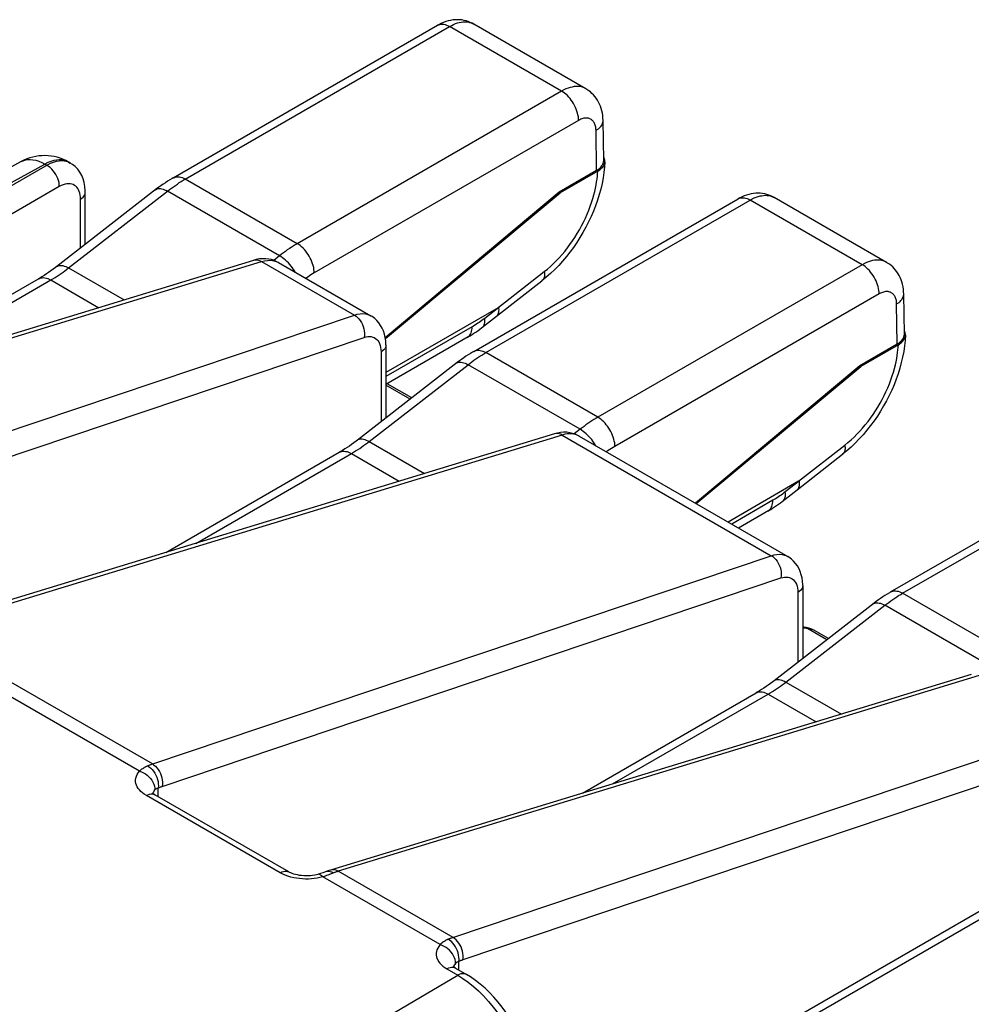
# Model space of a CAD drawing. Units: millimetres. Extents: x -4.5 to 41.1, y 67.4 to 129.1.
# Drawn here: x 23.4 to 33.2, y 118.9 to 129.1 of the extents above; entities that cross this region are included whole.
import ezdxf

# ---------------------------------------------------------------- set-up
doc = ezdxf.new("R2010")
doc.units = ezdxf.units.MM
doc.header["$LTSCALE"] = 23.1
doc.layers.add('DRAFT', color=7, linetype='CONTINUOUS')
doc.layers.add('RACCORDO', color=7, linetype='CONTINUOUS')

msp = doc.modelspace()

# ---------------------------------------------------------------- linework, layer by layer
at = {"layer": 'DRAFT', "color": 7, "linetype": 'CONTINUOUS'}
for p, q in [((28.974, 127.283), (27.176, 125.775)), ((27.177, 125.768), (28.987, 127.276)), ((28.974, 127.283), (28.987, 127.276)), ((32.086, 125.487), (30.388, 124.063)), ((30.394, 124.06), (32.098, 125.48)), ((32.086, 125.487), (32.098, 125.48))]:
    msp.add_line(p, q, dxfattribs=at)
at = {"layer": 'RACCORDO', "color": 7, "linetype": 'CONTINUOUS'}
for p, q in [((24.981, 127.432), (27.716, 129.011)), ((29.251, 128.354), (28.091, 129.024)), ((28.091, 129.024), (28.091, 129.024)), ((29.436, 127.611), (29.43, 128.025)), ((23.408, 127.601), (17.884, 124.57)), ((23.898, 127.595), (23.916, 127.585)), ((29.363, 127.508), (28.974, 127.283)), ((29.374, 127.5), (28.987, 127.276)), ((24.071, 126.743), (24.071, 127.283)), ((28.092, 125.635), (30.828, 127.215)), ((32.363, 126.557), (31.202, 127.228)), ((31.202, 127.228), (31.202, 127.228)), ((19.185, 124.554), (25.816, 126.579)), ((26.072, 126.555), (27.028, 126.003)), ((21.792, 125.35), (23.588, 126.387)), ((28.327, 125.999), (28.797, 126.366)), ((32.548, 125.815), (32.541, 126.229)), ((28.343, 126.088), (27.183, 125.418)), ((27.027, 126.003), (27.028, 126.003)), ((28.033, 125.785), (27.183, 125.293)), ((27.183, 125.702), (27.183, 124.947)), ((32.474, 125.711), (32.086, 125.487)), ((32.486, 125.704), (32.098, 125.48)), ((27.449, 125.154), (27.195, 125.301)), ((28.928, 124.782), (22.296, 122.757)), ((29.183, 124.759), (31.341, 123.513)), ((32.405, 123.145), (35.141, 124.724)), ((24.904, 123.554), (26.7, 124.591)), ((31.438, 124.202), (31.909, 124.57)), ((31.454, 124.291), (30.723, 123.869)), ((31.144, 123.988), (30.831, 123.807)), ((31.341, 123.513), (31.341, 123.513)), ((31.496, 123.211), (31.496, 122.457)), ((31.496, 122.783), (31.506, 122.782)), ((31.763, 122.664), (31.617, 122.748)), ((33.241, 122.292), (26.609, 120.267)), ((29.217, 121.063), (31.013, 122.1)), ((26.177, 120.247), (24.792, 121.047)), ((30.303, 118.097), (34.124, 120.304)), ((27.903, 119.251), (28.015, 119.186))]:
    msp.add_line(p, q, dxfattribs=at)
at = {"layer": 'RACCORDO', "color": 250, "linetype": 'CONTINUOUS'}
for p, q in [((25.106, 127.419), (27.841, 128.999)), ((29, 128.33), (27.841, 128.999)), ((29, 128.33), (26.265, 126.75)), ((29.177, 128.027), (26.441, 126.447)), ((29.363, 127.508), (29.357, 127.923)), ((23.408, 127.601), (23.419, 127.606)), ((23.898, 127.595), (23.878, 127.605)), ((18.4, 124.691), (23.654, 127.574)), ((23.675, 127.562), (18.59, 124.626)), ((23.654, 127.574), (23.675, 127.562)), ((26.265, 126.75), (25.106, 127.419)), ((23.802, 127.342), (18.876, 124.497)), ((23.898, 126.499), (24.921, 127.294)), ((26.081, 126.625), (24.921, 127.294)), ((24.021, 126.704), (24.021, 127.211)), ((28.217, 125.623), (30.953, 127.202)), ((32.112, 126.533), (30.953, 127.202)), ((26.081, 126.625), (26.021, 126.578)), ((26.127, 126.593), (26.112, 126.605)), ((19.265, 124.541), (25.896, 126.566)), ((23.898, 126.499), (24.472, 126.168)), ((25.896, 126.566), (26.856, 126.012)), ((32.112, 126.533), (29.376, 124.954)), ((28.342, 126.087), (28.82, 126.461)), ((22.103, 125.445), (23.714, 126.375)), ((23.714, 126.375), (24.21, 126.088)), ((32.288, 126.231), (29.553, 124.651)), ((28.351, 126.091), (28.205, 125.977)), ((32.474, 125.711), (32.468, 126.127)), ((20.447, 123.853), (26.856, 126.012)), ((28.076, 125.89), (27.183, 125.374)), ((20.554, 123.624), (26.958, 125.78)), ((27.132, 125.629), (27.132, 124.908)), ((29.376, 124.954), (28.217, 125.623)), ((27.009, 124.703), (28.033, 125.498)), ((29.192, 124.829), (28.033, 125.498)), ((27.433, 125.142), (27.183, 125.287)), ((29.008, 124.77), (22.376, 122.744)), ((29.008, 124.77), (31.169, 123.521)), ((29.192, 124.829), (29.132, 124.782)), ((29.183, 124.759), (29.178, 124.761)), ((29.238, 124.796), (29.223, 124.808)), ((27.009, 124.703), (27.583, 124.372)), ((31.453, 124.291), (31.932, 124.665)), ((32.53, 123.132), (35.266, 124.712)), ((25.215, 123.648), (26.825, 124.578)), ((26.825, 124.578), (27.321, 124.292)), ((31.462, 124.294), (31.316, 124.181)), ((31.187, 124.094), (30.761, 123.848)), ((24.76, 121.363), (31.169, 123.521)), ((24.867, 121.133), (31.271, 123.29)), ((31.445, 123.139), (31.445, 122.417)), ((33.689, 122.463), (32.53, 123.132)), ((31.323, 122.212), (32.346, 123.007)), ((33.505, 122.338), (32.346, 123.007)), ((24.765, 121.365), (22.376, 122.744)), ((31.496, 122.775), (31.538, 122.772)), ((31.747, 122.651), (31.538, 122.772)), ((24.632, 121.291), (22.215, 122.687)), ((33.321, 122.279), (26.689, 120.254)), ((31.323, 122.212), (31.896, 121.881)), ((29.528, 121.158), (31.138, 122.088)), ((31.138, 122.088), (31.634, 121.801)), ((34.281, 121.725), (27.871, 119.567)), ((34.383, 121.493), (27.979, 119.337)), ((24.785, 121.088), (24.792, 121.097)), ((24.827, 121.027), (24.827, 121.118)), ((26.088, 120.239), (24.703, 121.039)), ((24.78, 121.053), (24.792, 121.047)), ((30.428, 118.085), (34.249, 120.291)), ((26.47, 120.183), (26.441, 120.179)), ((26.487, 120.223), (26.478, 120.222)), ((26.542, 120.201), (26.528, 120.197)), ((27.744, 119.495), (26.528, 120.197)), ((26.558, 120.249), (26.554, 120.248)), ((26.573, 120.252), (26.558, 120.249)), ((27.877, 119.568), (26.689, 120.254)), ((27.831, 119.251), (27.814, 119.243)), ((27.814, 119.243), (27.926, 119.178)), ((27.938, 119.231), (27.938, 119.321)), ((24.851, 117.374), (27.926, 119.178))]:
    msp.add_line(p, q, dxfattribs=at)
at = {"layer": 'RACCORDO', "color": 7, "linetype": 'CONTINUOUS'}
for points in [[(28.091, 129.024), (28.076, 129.032), (28.056, 129.041), (28.035, 129.05), (28.014, 129.056), (27.992, 129.062), (27.969, 129.066), (27.946, 129.068), (27.923, 129.069), (27.899, 129.068), (27.875, 129.066), (27.851, 129.062), (27.826, 129.057), (27.802, 129.049), (27.777, 129.041), (27.752, 129.03), (27.728, 129.017), (27.717, 129.011)], [(29.43, 128.025), (29.429, 128.049), (29.427, 128.076), (29.423, 128.101), (29.417, 128.126), (29.411, 128.15), (29.403, 128.173), (29.394, 128.195), (29.383, 128.216), (29.372, 128.236), (29.359, 128.255), (29.346, 128.273), (29.331, 128.29), (29.315, 128.306), (29.299, 128.321), (29.282, 128.334), (29.263, 128.347), (29.251, 128.354)], [(29.444, 127.626), (29.441, 127.636), (29.436, 127.646)], [(29.448, 127.599), (29.448, 127.605), (29.447, 127.615), (29.444, 127.626)], [(24.071, 127.283), (24.071, 127.299), (24.068, 127.341), (24.06, 127.382), (24.049, 127.42), (24.034, 127.456), (24.015, 127.49), (23.993, 127.521), (23.967, 127.548), (23.938, 127.571), (23.916, 127.585)], [(29.448, 127.599), (29.444, 127.545), (29.438, 127.488), (29.43, 127.431), (29.419, 127.373), (29.405, 127.316), (29.39, 127.258), (29.372, 127.2), (29.352, 127.143), (29.33, 127.087), (29.306, 127.031), (29.28, 126.975), (29.252, 126.921), (29.222, 126.867), (29.191, 126.814), (29.158, 126.763), (29.123, 126.712), (29.087, 126.663), (29.05, 126.616), (29.011, 126.569), (28.971, 126.525), (28.929, 126.482), (28.886, 126.442), (28.842, 126.403), (28.797, 126.366)], [(29.374, 127.5), (29.387, 127.508), (29.398, 127.516), (29.408, 127.524), (29.418, 127.534), (29.426, 127.543), (29.433, 127.553), (29.438, 127.563), (29.443, 127.574), (29.446, 127.584), (29.447, 127.595), (29.448, 127.599)], [(24.981, 127.432), (24.969, 127.424), (24.946, 127.411), (24.923, 127.396), (24.9, 127.381), (24.877, 127.366), (24.854, 127.35), (24.832, 127.334), (24.809, 127.317), (23.775, 126.514)], [(31.202, 127.228), (31.188, 127.235), (31.167, 127.245), (31.146, 127.253), (31.125, 127.26), (31.103, 127.265), (31.08, 127.269), (31.057, 127.272), (31.034, 127.272), (31.01, 127.272), (30.986, 127.27), (30.962, 127.266), (30.938, 127.26), (30.913, 127.253), (30.889, 127.244), (30.864, 127.233), (30.839, 127.221), (30.828, 127.215)], [(26.072, 126.555), (26.055, 126.564), (26.028, 126.576), (25.999, 126.585), (25.969, 126.591), (25.938, 126.594), (25.906, 126.594), (25.874, 126.592), (25.841, 126.586), (25.816, 126.579)], [(23.775, 126.514), (23.762, 126.503), (23.739, 126.486), (23.715, 126.469), (23.692, 126.453), (23.669, 126.437), (23.646, 126.422), (23.623, 126.408), (23.6, 126.394), (23.588, 126.387)], [(32.541, 126.229), (32.54, 126.252), (32.538, 126.279), (32.534, 126.305), (32.529, 126.33), (32.522, 126.354), (32.514, 126.377), (32.505, 126.399), (32.495, 126.42), (32.483, 126.44), (32.47, 126.459), (32.457, 126.477), (32.442, 126.494), (32.427, 126.51), (32.41, 126.524), (32.393, 126.538), (32.375, 126.55), (32.362, 126.558)], [(28.327, 125.999), (28.33, 126.001), (28.336, 126.007), (28.341, 126.015), (28.345, 126.023), (28.349, 126.032), (28.351, 126.042), (28.352, 126.053), (28.353, 126.065), (28.352, 126.078), (28.351, 126.091)], [(28.351, 126.091), (28.35, 126.091), (28.349, 126.091), (28.348, 126.09), (28.347, 126.09), (28.346, 126.09), (28.345, 126.089), (28.344, 126.088), (28.343, 126.088)], [(27.183, 125.701), (27.183, 125.71), (27.18, 125.746), (27.176, 125.781), (27.168, 125.815), (27.158, 125.847), (27.144, 125.877), (27.128, 125.905), (27.11, 125.932), (27.089, 125.955), (27.066, 125.977), (27.041, 125.995), (27.027, 126.003)], [(28.033, 125.785), (28.054, 125.797), (28.074, 125.81), (28.094, 125.823), (28.114, 125.836), (28.134, 125.85), (28.154, 125.865), (28.173, 125.879), (28.327, 125.999)], [(32.559, 125.802), (32.556, 125.749), (32.55, 125.692), (32.541, 125.635), (32.53, 125.577), (32.516, 125.519), (32.501, 125.461), (32.483, 125.404), (32.463, 125.347), (32.441, 125.29), (32.417, 125.234), (32.391, 125.179), (32.363, 125.124), (32.333, 125.071), (32.302, 125.018), (32.269, 124.966), (32.235, 124.916), (32.199, 124.867), (32.161, 124.819), (32.122, 124.773), (32.082, 124.729), (32.04, 124.686), (31.998, 124.645), (31.954, 124.606), (31.909, 124.57)], [(32.486, 125.704), (32.498, 125.711), (32.509, 125.719), (32.52, 125.728), (32.529, 125.737), (32.537, 125.747), (32.544, 125.757), (32.55, 125.767), (32.554, 125.777), (32.557, 125.788), (32.559, 125.798), (32.559, 125.802)], [(32.556, 125.829), (32.552, 125.84), (32.547, 125.85)], [(32.559, 125.802), (32.559, 125.809), (32.558, 125.819), (32.556, 125.829)], [(28.092, 125.635), (28.08, 125.628), (28.057, 125.614), (28.034, 125.6), (28.011, 125.585), (27.988, 125.569), (27.966, 125.553), (27.943, 125.537), (27.921, 125.52), (26.887, 124.717)], [(29.183, 124.758), (29.17, 124.766), (29.143, 124.778), (29.114, 124.787), (29.085, 124.794), (29.054, 124.798), (29.022, 124.798), (28.99, 124.796), (28.958, 124.79), (28.928, 124.782)], [(26.887, 124.717), (26.873, 124.707), (26.85, 124.689), (26.827, 124.673), (26.804, 124.656), (26.78, 124.641), (26.757, 124.626), (26.734, 124.611), (26.712, 124.598), (26.7, 124.591)], [(31.439, 124.203), (31.441, 124.205), (31.447, 124.211), (31.452, 124.218), (31.457, 124.227), (31.46, 124.236), (31.462, 124.246), (31.464, 124.257), (31.464, 124.269), (31.463, 124.281), (31.462, 124.294)], [(31.462, 124.294), (31.461, 124.294), (31.46, 124.294), (31.459, 124.294), (31.458, 124.294), (31.457, 124.293), (31.456, 124.293), (31.455, 124.292), (31.454, 124.291)], [(31.144, 123.988), (31.165, 124), (31.185, 124.013), (31.205, 124.026), (31.225, 124.04), (31.245, 124.054), (31.265, 124.068), (31.285, 124.083), (31.438, 124.202)], [(31.496, 123.211), (31.496, 123.219), (31.494, 123.256), (31.489, 123.291), (31.481, 123.324), (31.471, 123.356), (31.458, 123.386), (31.442, 123.415), (31.423, 123.441), (31.402, 123.465), (31.379, 123.486), (31.354, 123.505), (31.341, 123.513)], [(32.405, 123.145), (32.393, 123.138), (32.37, 123.124), (32.347, 123.109), (32.324, 123.094), (32.302, 123.079), (32.279, 123.063), (32.256, 123.047), (32.234, 123.03), (31.2, 122.227)], [(31.617, 122.748), (31.591, 122.761), (31.561, 122.772), (31.531, 122.779), (31.506, 122.782)], [(31.2, 122.227), (31.187, 122.216), (31.163, 122.199), (31.14, 122.182), (31.117, 122.166), (31.094, 122.15), (31.071, 122.135), (31.048, 122.121), (31.025, 122.107), (31.013, 122.1)], [(24.792, 121.047), (24.785, 121.051), (24.777, 121.057), (24.771, 121.062), (24.768, 121.065)], [(26.609, 120.267), (26.592, 120.261), (26.574, 120.255), (26.554, 120.248)], [(26.478, 120.222), (26.465, 120.219), (26.445, 120.214), (26.424, 120.211), (26.402, 120.208), (26.379, 120.207), (26.356, 120.206), (26.333, 120.207), (26.31, 120.209), (26.288, 120.212), (26.267, 120.216), (26.247, 120.22), (26.229, 120.225), (26.212, 120.231), (26.198, 120.237), (26.185, 120.243), (26.177, 120.247)], [(26.554, 120.248), (26.55, 120.246), (26.529, 120.238), (26.507, 120.231), (26.483, 120.224), (26.478, 120.222)], [(27.903, 119.251), (27.893, 119.257), (27.886, 119.262), (27.881, 119.267), (27.879, 119.269)], [(28.456, 118.745), (28.423, 118.795), (28.384, 118.848), (28.343, 118.901), (28.3, 118.951), (28.255, 118.999), (28.208, 119.044), (28.159, 119.086), (28.109, 119.125), (28.058, 119.16), (28.015, 119.186)]]:
    msp.add_lwpolyline(points, dxfattribs=at)
at = {"layer": 'RACCORDO', "color": 250, "linetype": 'CONTINUOUS'}
for points in [[(27.841, 128.999), (27.863, 129.01), (27.883, 129.02), (27.904, 129.028), (27.923, 129.035), (27.942, 129.04), (27.961, 129.044), (27.98, 129.046), (27.998, 129.047), (28.015, 129.047), (28.032, 129.045), (28.049, 129.041), (28.065, 129.036), (28.08, 129.03), (28.091, 129.024)], [(27.717, 129.011), (27.729, 129.017), (27.741, 129.021), (27.754, 129.022), (27.768, 129.023), (27.782, 129.021), (27.796, 129.018), (27.811, 129.013), (27.826, 129.007), (27.841, 128.999)], [(29.251, 128.354), (29.248, 128.356), (29.233, 128.363), (29.218, 128.369), (29.202, 128.373), (29.185, 128.376), (29.167, 128.377), (29.148, 128.377), (29.129, 128.376), (29.109, 128.372), (29.088, 128.367), (29.067, 128.361), (29.045, 128.352), (29.023, 128.342), (29, 128.33)], [(29.177, 128.027), (29.176, 128.045), (29.174, 128.064), (29.17, 128.083), (29.166, 128.102), (29.16, 128.122), (29.152, 128.142), (29.144, 128.161), (29.135, 128.181), (29.124, 128.2), (29.113, 128.218), (29.101, 128.236), (29.088, 128.252), (29.074, 128.268), (29.06, 128.283), (29.046, 128.297), (29.031, 128.309), (29.016, 128.32), (29, 128.33)], [(29.357, 127.923), (29.356, 127.935), (29.355, 127.947), (29.354, 127.958), (29.351, 127.968), (29.349, 127.978), (29.345, 127.987), (29.342, 127.996), (29.337, 128.004), (29.332, 128.011), (29.327, 128.018), (29.321, 128.025), (29.315, 128.03), (29.309, 128.035), (29.301, 128.04), (29.294, 128.043), (29.286, 128.046), (29.278, 128.049), (29.27, 128.05), (29.261, 128.051), (29.251, 128.051), (29.242, 128.05), (29.231, 128.048), (29.221, 128.046), (29.21, 128.042), (29.199, 128.038), (29.188, 128.033), (29.177, 128.027)], [(29.357, 127.923), (29.37, 127.931), (29.381, 127.939), (29.392, 127.948), (29.401, 127.958), (29.409, 127.967), (29.416, 127.977), (29.422, 127.987), (29.426, 127.998), (29.429, 128.008), (29.43, 128.019), (29.43, 128.025)], [(23.419, 127.606), (23.444, 127.615), (23.471, 127.621), (23.499, 127.622), (23.529, 127.62), (23.559, 127.614), (23.591, 127.604), (23.622, 127.591), (23.654, 127.574)], [(23.878, 127.605), (23.854, 127.613), (23.829, 127.617), (23.802, 127.619), (23.774, 127.616), (23.745, 127.611), (23.715, 127.602), (23.685, 127.589), (23.654, 127.574)], [(23.799, 127.606), (23.769, 127.601), (23.739, 127.591), (23.707, 127.579), (23.675, 127.562)], [(23.916, 127.585), (23.901, 127.593), (23.878, 127.601), (23.854, 127.606), (23.827, 127.608), (23.799, 127.606)], [(23.802, 127.342), (23.802, 127.362), (23.799, 127.382), (23.793, 127.404), (23.786, 127.425), (23.777, 127.447), (23.766, 127.468), (23.753, 127.487), (23.74, 127.506), (23.724, 127.523), (23.709, 127.538), (23.692, 127.551), (23.675, 127.562)], [(28.82, 126.461), (28.853, 126.488), (28.885, 126.515), (28.916, 126.544), (28.946, 126.574), (28.976, 126.605), (29.005, 126.638), (29.033, 126.671), (29.06, 126.706), (29.087, 126.742), (29.113, 126.779), (29.138, 126.816), (29.162, 126.855), (29.185, 126.894), (29.207, 126.934), (29.227, 126.974), (29.247, 127.015), (29.265, 127.056), (29.282, 127.097), (29.297, 127.138), (29.311, 127.178), (29.324, 127.217), (29.334, 127.255), (29.344, 127.291), (29.351, 127.326), (29.358, 127.358), (29.363, 127.39), (29.367, 127.419), (29.371, 127.448), (29.373, 127.475), (29.374, 127.5)], [(24.921, 127.294), (24.942, 127.31), (24.962, 127.325), (24.983, 127.34), (25.003, 127.354), (25.024, 127.368), (25.044, 127.382), (25.065, 127.395), (25.085, 127.407), (25.106, 127.419)], [(24.981, 127.432), (24.982, 127.432), (24.993, 127.437), (25.005, 127.441), (25.018, 127.443), (25.032, 127.443), (25.046, 127.442), (25.061, 127.439), (25.075, 127.434), (25.091, 127.427), (25.106, 127.419)], [(24.021, 127.211), (24.02, 127.233), (24.017, 127.254), (24.014, 127.273), (24.008, 127.291), (24.001, 127.307), (23.993, 127.321), (23.983, 127.334), (23.972, 127.345), (23.96, 127.354), (23.946, 127.362), (23.932, 127.367), (23.916, 127.37), (23.899, 127.371), (23.881, 127.37), (23.862, 127.366), (23.843, 127.361), (23.823, 127.352), (23.802, 127.342)], [(24.799, 127.309), (24.807, 127.314), (24.816, 127.318), (24.827, 127.32), (24.838, 127.321), (24.851, 127.32), (24.864, 127.318), (24.877, 127.315), (24.892, 127.309), (24.906, 127.303), (24.921, 127.294)], [(24.021, 127.211), (24.036, 127.221), (24.049, 127.233), (24.059, 127.245), (24.066, 127.257), (24.07, 127.271), (24.071, 127.283)], [(30.828, 127.215), (30.84, 127.221), (30.852, 127.224), (30.865, 127.226), (30.879, 127.226), (30.893, 127.225), (30.908, 127.222), (30.922, 127.217), (30.938, 127.21), (30.953, 127.202)], [(30.953, 127.202), (30.974, 127.214), (30.995, 127.224), (31.015, 127.232), (31.035, 127.239), (31.054, 127.244), (31.072, 127.247), (31.091, 127.25), (31.109, 127.251), (31.127, 127.25), (31.144, 127.248), (31.16, 127.245), (31.176, 127.24), (31.191, 127.233), (31.202, 127.228)], [(26.265, 126.75), (26.244, 126.738), (26.224, 126.725), (26.203, 126.712), (26.183, 126.699), (26.162, 126.685), (26.142, 126.671), (26.121, 126.656), (26.101, 126.641), (26.081, 126.625)], [(26.441, 126.447), (26.441, 126.466), (26.438, 126.484), (26.435, 126.503), (26.43, 126.523), (26.424, 126.543), (26.417, 126.562), (26.408, 126.582), (26.399, 126.601), (26.389, 126.62), (26.377, 126.638), (26.365, 126.656), (26.352, 126.673), (26.339, 126.689), (26.325, 126.704), (26.31, 126.717), (26.295, 126.73), (26.28, 126.741), (26.265, 126.75)], [(25.816, 126.579), (25.83, 126.582), (25.847, 126.582), (25.863, 126.58), (25.88, 126.574), (25.896, 126.566)], [(26.112, 126.605), (26.096, 126.616), (26.081, 126.625)], [(26.244, 126.456), (26.238, 126.466), (26.226, 126.484), (26.214, 126.501), (26.201, 126.518), (26.187, 126.535), (26.173, 126.551), (26.158, 126.566), (26.143, 126.58), (26.127, 126.593)], [(32.362, 126.558), (32.359, 126.559), (32.345, 126.566), (32.329, 126.572), (32.313, 126.577), (32.296, 126.58), (32.278, 126.581), (32.26, 126.581), (32.24, 126.579), (32.22, 126.576), (32.199, 126.571), (32.178, 126.564), (32.156, 126.556), (32.134, 126.545), (32.112, 126.533)], [(23.714, 126.375), (23.736, 126.388), (23.758, 126.401), (23.779, 126.415), (23.8, 126.429), (23.821, 126.443), (23.841, 126.457), (23.86, 126.471), (23.879, 126.485), (23.898, 126.499)], [(23.775, 126.514), (23.783, 126.519), (23.793, 126.523), (23.803, 126.525), (23.815, 126.526), (23.827, 126.525), (23.84, 126.523), (23.854, 126.519), (23.868, 126.514), (23.883, 126.508), (23.898, 126.499)], [(25.896, 126.566), (25.927, 126.574), (25.956, 126.578), (25.983, 126.579), (26.01, 126.577), (26.034, 126.571), (26.056, 126.563), (26.072, 126.555)], [(32.288, 126.231), (32.287, 126.249), (32.285, 126.267), (32.282, 126.287), (32.277, 126.306), (32.271, 126.326), (32.264, 126.345), (32.255, 126.365), (32.246, 126.384), (32.235, 126.403), (32.224, 126.421), (32.212, 126.439), (32.199, 126.456), (32.186, 126.472), (32.171, 126.487), (32.157, 126.5), (32.142, 126.513), (32.127, 126.524), (32.112, 126.533)], [(23.588, 126.387), (23.59, 126.388), (23.601, 126.393), (23.613, 126.396), (23.626, 126.398), (23.64, 126.399), (23.654, 126.397), (23.668, 126.394), (23.683, 126.389), (23.698, 126.383), (23.714, 126.375)], [(26.441, 126.447), (26.424, 126.437), (26.407, 126.427), (26.39, 126.416), (26.373, 126.405), (26.356, 126.393), (26.354, 126.392)], [(28.82, 126.461), (28.822, 126.448), (28.823, 126.435), (28.823, 126.423), (28.822, 126.412), (28.819, 126.401), (28.816, 126.392), (28.812, 126.383), (28.807, 126.376), (28.801, 126.369), (28.797, 126.366)], [(32.468, 126.127), (32.468, 126.139), (32.467, 126.15), (32.465, 126.161), (32.463, 126.172), (32.46, 126.181), (32.457, 126.19), (32.453, 126.199), (32.449, 126.207), (32.444, 126.215), (32.438, 126.222), (32.433, 126.228), (32.426, 126.234), (32.42, 126.239), (32.413, 126.243), (32.405, 126.247), (32.397, 126.25), (32.389, 126.252), (32.381, 126.254), (32.372, 126.254), (32.363, 126.254), (32.353, 126.254), (32.343, 126.252), (32.332, 126.249), (32.321, 126.246), (32.311, 126.242), (32.3, 126.237), (32.288, 126.231)], [(32.468, 126.127), (32.481, 126.135), (32.493, 126.143), (32.503, 126.152), (32.512, 126.161), (32.521, 126.171), (32.527, 126.181), (32.533, 126.191), (32.537, 126.201), (32.54, 126.212), (32.541, 126.222), (32.541, 126.229)], [(26.856, 126.012), (26.886, 126.02), (26.916, 126.025), (26.943, 126.026), (26.97, 126.024), (26.994, 126.018), (27.018, 126.008), (27.027, 126.003)], [(26.856, 126.012), (26.873, 126.001), (26.889, 125.988), (26.903, 125.972), (26.917, 125.954), (26.929, 125.935), (26.939, 125.914), (26.948, 125.892), (26.954, 125.87), (26.959, 125.847), (26.961, 125.824), (26.96, 125.802), (26.958, 125.78)], [(28.205, 125.977), (28.19, 125.966), (28.176, 125.956), (28.162, 125.946), (28.147, 125.936), (28.133, 125.926), (28.119, 125.916), (28.104, 125.907), (28.09, 125.898), (28.076, 125.89)], [(28.181, 125.886), (28.189, 125.893), (28.195, 125.901), (28.2, 125.911), (28.204, 125.922), (28.206, 125.934), (28.207, 125.948), (28.206, 125.962), (28.205, 125.977)], [(28.024, 125.779), (28.033, 125.785), (28.042, 125.794), (28.051, 125.804), (28.058, 125.815), (28.064, 125.828), (28.069, 125.842), (28.072, 125.857), (28.075, 125.873), (28.076, 125.89)], [(26.958, 125.78), (26.977, 125.786), (26.996, 125.789), (27.014, 125.79), (27.03, 125.788), (27.046, 125.784), (27.061, 125.778), (27.074, 125.77), (27.087, 125.76), (27.098, 125.748), (27.108, 125.733), (27.117, 125.716), (27.123, 125.697), (27.128, 125.676), (27.131, 125.654), (27.132, 125.629)], [(27.183, 125.701), (27.181, 125.689), (27.177, 125.676), (27.17, 125.663), (27.16, 125.651), (27.147, 125.64), (27.132, 125.629)], [(31.932, 124.665), (31.964, 124.691), (31.996, 124.719), (32.027, 124.748), (32.057, 124.778), (32.087, 124.809), (32.116, 124.841), (32.144, 124.875), (32.172, 124.91), (32.198, 124.946), (32.224, 124.982), (32.249, 125.02), (32.273, 125.058), (32.296, 125.098), (32.318, 125.137), (32.339, 125.178), (32.358, 125.218), (32.376, 125.26), (32.393, 125.301), (32.409, 125.341), (32.423, 125.382), (32.435, 125.421), (32.446, 125.458), (32.455, 125.495), (32.463, 125.529), (32.469, 125.562), (32.474, 125.593), (32.478, 125.623), (32.482, 125.651), (32.484, 125.678), (32.486, 125.704)], [(28.033, 125.498), (28.053, 125.514), (28.073, 125.529), (28.094, 125.543), (28.114, 125.558), (28.135, 125.572), (28.155, 125.585), (28.176, 125.598), (28.197, 125.611), (28.217, 125.623)], [(28.092, 125.635), (28.093, 125.636), (28.105, 125.641), (28.117, 125.645), (28.13, 125.647), (28.143, 125.647), (28.157, 125.645), (28.172, 125.642), (28.187, 125.637), (28.202, 125.631), (28.217, 125.623)], [(27.91, 125.512), (27.918, 125.517), (27.927, 125.521), (27.938, 125.524), (27.949, 125.525), (27.962, 125.524), (27.975, 125.522), (27.989, 125.518), (28.003, 125.513), (28.018, 125.506), (28.033, 125.498)], [(29.376, 124.954), (29.355, 124.942), (29.335, 124.929), (29.314, 124.916), (29.294, 124.903), (29.273, 124.889), (29.253, 124.874), (29.233, 124.859), (29.212, 124.844), (29.192, 124.829)], [(29.553, 124.651), (29.552, 124.669), (29.55, 124.688), (29.546, 124.707), (29.541, 124.727), (29.535, 124.746), (29.528, 124.766), (29.52, 124.785), (29.51, 124.805), (29.5, 124.824), (29.489, 124.842), (29.476, 124.86), (29.463, 124.876), (29.45, 124.892), (29.436, 124.907), (29.421, 124.921), (29.406, 124.933), (29.391, 124.944), (29.376, 124.954)], [(29.008, 124.77), (28.991, 124.778), (28.974, 124.783), (28.958, 124.786), (28.942, 124.785), (28.928, 124.782)], [(29.178, 124.761), (29.161, 124.769), (29.143, 124.776), (29.124, 124.78), (29.104, 124.782), (29.082, 124.783), (29.059, 124.781), (29.034, 124.777), (29.008, 124.77)], [(29.223, 124.808), (29.207, 124.819), (29.192, 124.829)], [(29.355, 124.659), (29.349, 124.669), (29.337, 124.687), (29.325, 124.705), (29.312, 124.722), (29.298, 124.738), (29.284, 124.754), (29.269, 124.769), (29.254, 124.783), (29.238, 124.796)], [(26.825, 124.578), (26.847, 124.591), (26.869, 124.605), (26.89, 124.618), (26.911, 124.632), (26.932, 124.646), (26.952, 124.66), (26.972, 124.674), (26.991, 124.689), (27.009, 124.703)], [(26.887, 124.717), (26.895, 124.722), (26.904, 124.726), (26.915, 124.729), (26.926, 124.73), (26.938, 124.729), (26.951, 124.727), (26.965, 124.723), (26.979, 124.718), (26.994, 124.711), (27.009, 124.703)], [(29.553, 124.651), (29.536, 124.641), (29.518, 124.631), (29.501, 124.62), (29.484, 124.608), (29.467, 124.597), (29.465, 124.596)], [(31.932, 124.665), (31.933, 124.651), (31.934, 124.639), (31.934, 124.627), (31.933, 124.615), (31.931, 124.605), (31.927, 124.595), (31.923, 124.587), (31.918, 124.579), (31.912, 124.573), (31.909, 124.57)], [(26.7, 124.591), (26.701, 124.591), (26.712, 124.596), (26.724, 124.6), (26.737, 124.602), (26.751, 124.602), (26.765, 124.601), (26.78, 124.598), (26.794, 124.593), (26.81, 124.586), (26.825, 124.578)], [(31.316, 124.181), (31.302, 124.17), (31.287, 124.159), (31.273, 124.149), (31.259, 124.139), (31.244, 124.129), (31.23, 124.12), (31.216, 124.111), (31.201, 124.102), (31.187, 124.094)], [(31.293, 124.089), (31.3, 124.097), (31.306, 124.105), (31.311, 124.115), (31.315, 124.126), (31.317, 124.138), (31.318, 124.151), (31.318, 124.166), (31.316, 124.181)], [(31.135, 123.983), (31.144, 123.989), (31.154, 123.997), (31.162, 124.007), (31.169, 124.019), (31.175, 124.031), (31.18, 124.045), (31.184, 124.06), (31.186, 124.077), (31.187, 124.094)], [(31.169, 123.521), (31.2, 123.53), (31.229, 123.534), (31.257, 123.536), (31.283, 123.533), (31.308, 123.527), (31.331, 123.518), (31.341, 123.513)], [(31.169, 123.521), (31.186, 123.511), (31.202, 123.497), (31.217, 123.482), (31.23, 123.464), (31.242, 123.444), (31.253, 123.424), (31.261, 123.402), (31.268, 123.379), (31.272, 123.356), (31.274, 123.334), (31.274, 123.311), (31.271, 123.29)], [(31.271, 123.29), (31.291, 123.295), (31.309, 123.298), (31.327, 123.299), (31.344, 123.298), (31.359, 123.294), (31.374, 123.288), (31.388, 123.28), (31.4, 123.27), (31.412, 123.257), (31.421, 123.242), (31.43, 123.225), (31.437, 123.207), (31.441, 123.186), (31.444, 123.163), (31.445, 123.139)], [(31.496, 123.211), (31.495, 123.199), (31.49, 123.185), (31.483, 123.173), (31.473, 123.16), (31.461, 123.149), (31.445, 123.139)], [(32.346, 123.007), (32.366, 123.023), (32.387, 123.038), (32.407, 123.053), (32.428, 123.067), (32.448, 123.081), (32.469, 123.095), (32.489, 123.108), (32.51, 123.12), (32.53, 123.132)], [(32.405, 123.145), (32.407, 123.145), (32.418, 123.151), (32.43, 123.154), (32.443, 123.156), (32.457, 123.156), (32.471, 123.155), (32.485, 123.152), (32.5, 123.147), (32.515, 123.14), (32.53, 123.132)], [(32.223, 123.022), (32.231, 123.027), (32.241, 123.031), (32.251, 123.033), (32.263, 123.034), (32.275, 123.034), (32.288, 123.031), (32.302, 123.028), (32.316, 123.022), (32.331, 123.016), (32.346, 123.007)], [(31.506, 122.782), (31.515, 122.781), (31.527, 122.777), (31.538, 122.772)], [(31.538, 122.772), (31.564, 122.768), (31.587, 122.762), (31.61, 122.752), (31.617, 122.748)], [(31.138, 122.088), (31.16, 122.101), (31.182, 122.114), (31.204, 122.128), (31.225, 122.142), (31.245, 122.156), (31.265, 122.17), (31.285, 122.184), (31.304, 122.198), (31.323, 122.212)], [(31.2, 122.227), (31.208, 122.232), (31.217, 122.236), (31.228, 122.238), (31.239, 122.239), (31.252, 122.239), (31.265, 122.236), (31.279, 122.233), (31.293, 122.227), (31.308, 122.221), (31.323, 122.212)], [(31.013, 122.1), (31.014, 122.101), (31.026, 122.106), (31.038, 122.11), (31.051, 122.111), (31.064, 122.112), (31.078, 122.11), (31.093, 122.107), (31.108, 122.102), (31.123, 122.096), (31.138, 122.088)], [(24.703, 121.039), (24.682, 121.052), (24.663, 121.066), (24.646, 121.081), (24.632, 121.096), (24.619, 121.112), (24.609, 121.128), (24.601, 121.145), (24.595, 121.163), (24.592, 121.181), (24.592, 121.2), (24.594, 121.219), (24.6, 121.237), (24.608, 121.255), (24.619, 121.273), (24.632, 121.291)], [(24.632, 121.291), (24.64, 121.299), (24.649, 121.306), (24.657, 121.313), (24.666, 121.319), (24.676, 121.325), (24.685, 121.331), (24.695, 121.336), (24.705, 121.341), (24.716, 121.346)], [(24.632, 121.291), (24.653, 121.284), (24.674, 121.274), (24.694, 121.262), (24.712, 121.248), (24.73, 121.232), (24.746, 121.215), (24.759, 121.196), (24.771, 121.177), (24.78, 121.157), (24.787, 121.136), (24.791, 121.116), (24.792, 121.097)], [(24.716, 121.346), (24.721, 121.348), (24.727, 121.351), (24.732, 121.353), (24.738, 121.355), (24.743, 121.357), (24.749, 121.359), (24.754, 121.361), (24.76, 121.363)], [(24.716, 121.346), (24.732, 121.335), (24.749, 121.322), (24.764, 121.306), (24.778, 121.289), (24.791, 121.27), (24.802, 121.249), (24.811, 121.228), (24.818, 121.205), (24.824, 121.183), (24.827, 121.161), (24.828, 121.139), (24.827, 121.118)], [(24.765, 121.365), (24.782, 121.354), (24.798, 121.341), (24.813, 121.325), (24.826, 121.307), (24.838, 121.288), (24.849, 121.267), (24.857, 121.245), (24.864, 121.223), (24.868, 121.2), (24.87, 121.177), (24.87, 121.155), (24.867, 121.133)], [(24.772, 121.061), (24.775, 121.069), (24.779, 121.078), (24.785, 121.088)], [(24.792, 121.097), (24.795, 121.1), (24.799, 121.103), (24.802, 121.106), (24.806, 121.109), (24.81, 121.111), (24.814, 121.113)], [(24.814, 121.113), (24.818, 121.115), (24.822, 121.116), (24.827, 121.118)], [(24.827, 121.118), (24.831, 121.12), (24.836, 121.122), (24.84, 121.123), (24.845, 121.125), (24.849, 121.127), (24.854, 121.129), (24.858, 121.13), (24.863, 121.132), (24.867, 121.133)], [(24.703, 121.039), (24.719, 121.047), (24.736, 121.053), (24.751, 121.055), (24.766, 121.055), (24.78, 121.053)], [(26.689, 120.254), (26.673, 120.262), (26.656, 120.268), (26.64, 120.27), (26.623, 120.27), (26.609, 120.267)], [(26.088, 120.239), (26.105, 120.247), (26.121, 120.253), (26.137, 120.256), (26.151, 120.256), (26.165, 120.253), (26.177, 120.247)], [(26.258, 120.182), (26.228, 120.188), (26.197, 120.195), (26.168, 120.204), (26.14, 120.214), (26.114, 120.226), (26.088, 120.239)], [(26.381, 120.174), (26.35, 120.174), (26.32, 120.175), (26.289, 120.178), (26.258, 120.182)], [(26.441, 120.179), (26.411, 120.176), (26.381, 120.174)], [(26.528, 120.197), (26.499, 120.189), (26.47, 120.183)], [(26.507, 120.215), (26.497, 120.221), (26.487, 120.223)], [(26.528, 120.197), (26.517, 120.207), (26.507, 120.215)], [(26.627, 120.232), (26.616, 120.227), (26.604, 120.223), (26.592, 120.219), (26.58, 120.214), (26.568, 120.21), (26.555, 120.205), (26.542, 120.201)], [(26.638, 120.236), (26.622, 120.244), (26.605, 120.25), (26.589, 120.253), (26.573, 120.252)], [(26.689, 120.254), (26.684, 120.252), (26.678, 120.25), (26.672, 120.248), (26.667, 120.247), (26.661, 120.245), (26.655, 120.242), (26.65, 120.24), (26.644, 120.238), (26.627, 120.232)], [(27.827, 119.55), (27.817, 119.545), (27.806, 119.54), (27.797, 119.535), (27.787, 119.529), (27.778, 119.523), (27.769, 119.516), (27.76, 119.51), (27.752, 119.502), (27.744, 119.495)], [(27.871, 119.567), (27.866, 119.565), (27.86, 119.563), (27.855, 119.561), (27.849, 119.559), (27.844, 119.556), (27.838, 119.554), (27.833, 119.552), (27.827, 119.55)], [(27.938, 119.321), (27.939, 119.342), (27.938, 119.364), (27.935, 119.387), (27.93, 119.409), (27.922, 119.431), (27.913, 119.453), (27.902, 119.473), (27.889, 119.493), (27.875, 119.51), (27.86, 119.526), (27.844, 119.539), (27.827, 119.55)], [(27.979, 119.337), (27.981, 119.358), (27.981, 119.381), (27.979, 119.403), (27.975, 119.426), (27.968, 119.449), (27.96, 119.471), (27.95, 119.491), (27.938, 119.511), (27.924, 119.529), (27.909, 119.544), (27.893, 119.558), (27.877, 119.568)], [(27.744, 119.495), (27.73, 119.477), (27.719, 119.459), (27.711, 119.441), (27.706, 119.423), (27.703, 119.405), (27.703, 119.387), (27.706, 119.37), (27.711, 119.353), (27.718, 119.336), (27.728, 119.32), (27.74, 119.303), (27.754, 119.288), (27.771, 119.272), (27.791, 119.257), (27.814, 119.243)], [(27.903, 119.3), (27.902, 119.32), (27.898, 119.34), (27.891, 119.36), (27.882, 119.38), (27.871, 119.4), (27.857, 119.418), (27.841, 119.436), (27.824, 119.451), (27.805, 119.465), (27.785, 119.477), (27.765, 119.487), (27.744, 119.495)], [(27.903, 119.251), (27.891, 119.256), (27.877, 119.259), (27.863, 119.259), (27.847, 119.256), (27.831, 119.251)], [(27.886, 119.273), (27.883, 119.263), (27.882, 119.254)], [(27.903, 119.3), (27.896, 119.291), (27.89, 119.282), (27.886, 119.273)], [(27.938, 119.321), (27.934, 119.32), (27.929, 119.318), (27.925, 119.317), (27.921, 119.314), (27.917, 119.312), (27.913, 119.31), (27.91, 119.307), (27.906, 119.304), (27.903, 119.3)], [(27.979, 119.337), (27.974, 119.335), (27.97, 119.334), (27.965, 119.332), (27.961, 119.33), (27.956, 119.329), (27.952, 119.327), (27.947, 119.325), (27.942, 119.323), (27.938, 119.321)], [(28.015, 119.186), (28.003, 119.192), (27.989, 119.194), (27.974, 119.194), (27.959, 119.192), (27.942, 119.186), (27.926, 119.178)], [(27.926, 119.178), (27.98, 119.145), (28.034, 119.106)], [(28.034, 119.106), (28.088, 119.063), (28.141, 119.016), (28.193, 118.965), (28.244, 118.908), (28.294, 118.847), (28.343, 118.782), (28.39, 118.712)]]:
    msp.add_lwpolyline(points, dxfattribs=at)
at = {"layer": 'RACCORDO', "color": 7, "linetype": 'CONTINUOUS'}
msp.add_arc((23.648, 127.162), 0.5, 59.9847, 118.7523, dxfattribs=at)
for centre in [(29.186, 127.61), (32.298, 125.813)]:
    msp.add_ellipse(centre, major_axis=(0.25, 0), ratio=0.577387, start_param=-0.785246, end_param=0.008729, dxfattribs=at)

doc.saveas('drawing.dxf')
